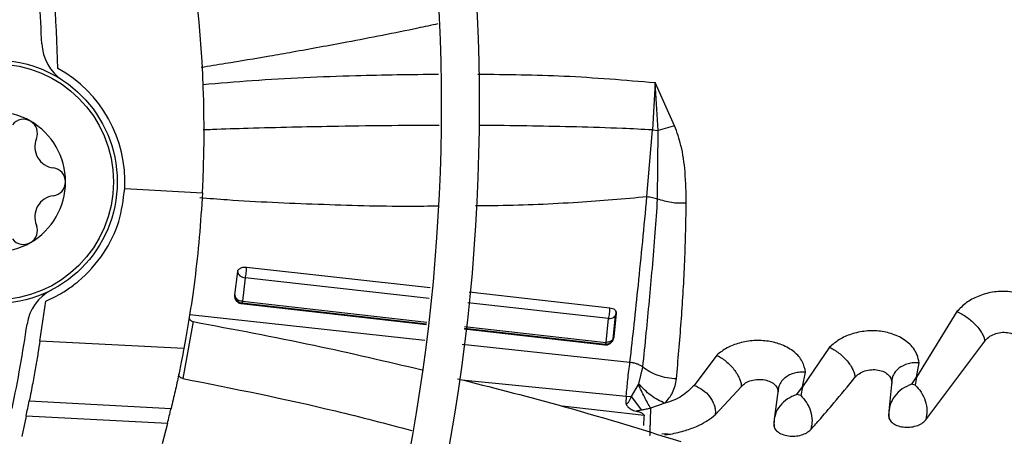
# Model space of a CAD drawing. Units: inches. Extents: x 0 to 10.9, y -0.1 to 8.5.
# Drawn here: x 8.1 to 8.2, y 7.7 to 7.7 of the extents above; entities that cross this region are included whole.
import ezdxf

# ---------------------------------------------------------------- set-up
doc = ezdxf.new("R2010")
doc.units = ezdxf.units.IN
doc.header["$MEASUREMENT"] = 0

msp = doc.modelspace()

# ---------------------------------------------------------------- linework, layer by layer
at = {"linetype": 'Continuous', "lineweight": 25}
for p, q in [((8.201936734540093, 7.699725746125165), (8.201686666101729, 7.695359674285103)), ((8.203745991060481, 7.695737851982456), (8.201936734662352, 7.69972574581019)), ((8.202231064516981, 7.695293609705439), (8.201936734659784, 7.699725745815697)), ((8.201191590510444, 7.689199245521235), (8.201686665325397, 7.69535968551325)), ((8.201686666101729, 7.695359674285103), (8.202231064913379, 7.695293612594559)), ((8.202170643403456, 7.688967744072415), (8.202231068027217, 7.695293620465309)), ((8.203745989852933, 7.695737860485744), (8.202231068027217, 7.695293620465309)), ((8.152973667994068, 7.689934448126873), (8.160148595555516, 7.689558426106844)), ((8.16314446434413, 7.680120677959002), (8.163405318583658, 7.682273268461472)), ((8.164228456800863, 7.682692640639407), (8.181168282292834, 7.680795249167664)), ((8.164109008152474, 7.681701299882453), (8.163840534886502, 7.679532356640876)), ((8.181071143590833, 7.679802288430104), (8.164109008159203, 7.681701301314506)), ((8.184773490966046, 7.680391437912722), (8.197771293218793, 7.678935583532318)), ((8.145144831727809, 7.675856263843597), (8.14567631398045, 7.679544895318584)), ((8.163840536579897, 7.679532456796737), (8.180856732864818, 7.67761056228741)), ((8.180832042421434, 7.677358174306421), (8.163712868228716, 7.679313699906893)), ((8.16377433352045, 7.679386430677829), (8.163712980312047, 7.679315932765072)), ((8.163774333490782, 7.679386430689189), (8.180841345042836, 7.677453266557183)), ((8.197652742048732, 7.677945878944255), (8.184642087050323, 7.679402499873623)), ((8.229806947301846, 7.678587067848315), (8.226063221766205, 7.672519474401924)), ((8.159299482902384, 7.677654765725393), (8.15832404112772, 7.672412823481934)), ((8.158971028782686, 7.678307916915653), (8.180695142655688, 7.675958772321771)), ((8.197416707530738, 7.675740195424472), (8.197652742646458, 7.677945968040762)), ((8.198058673567974, 7.676029914830051), (8.198291428195178, 7.678235962746838)), ((8.198353799975731, 7.678438509061345), (8.198123270870044, 7.676241579427781)), ((8.197298060828727, 7.675477258780309), (8.184317546194864, 7.676960024735492)), ((8.184330570556996, 7.677058045308761), (8.19735234057584, 7.67558308182972)), ((8.184351537534086, 7.67721584152887), (8.197416707659317, 7.675740195720215)), ((8.158434111005459, 7.675159802228373), (8.145144831727803, 7.675856263843595)), ((8.198111580958525, 7.676207375686548), (8.198121496352346, 7.676269846158551)), ((8.22693761363075, 7.668583850947946), (8.23237164053544, 7.675842116305478)), ((8.184135079800447, 7.675586793524655), (8.19962191682794, 7.673912119027359)), ((8.197352339668509, 7.67558307345686), (8.197298249197669, 7.675480192000671)), ((8.218045052563113, 7.675285154888558), (8.215541946271498, 7.671640730197812)), ((8.207626428901037, 7.674559424433364), (8.205541727991644, 7.671773793510141)), ((8.200430917524937, 7.671923928721788), (8.200808560760828, 7.673455965918266)), ((8.226063040058525, 7.672522268809693), (8.226309757059937, 7.673863365650596)), ((8.184082995768287, 7.672287402018494), (8.199275910612581, 7.670779474871566)), ((8.215541902752072, 7.671641783608072), (8.21583936978596, 7.6729867411214)), ((8.223835952710811, 7.672475665841351), (8.22355677455355, 7.669685261951674)), ((8.223767602051632, 7.672248673506257), (8.223825863243702, 7.67237482095957)), ((8.225636761956578, 7.671881696973206), (8.226063035104128, 7.672522191803749)), ((8.226063221766205, 7.672519474401924), (8.225957563725858, 7.67180160749667)), ((8.19976991981725, 7.670738684496326), (8.20039741858017, 7.671850129432848)), ((8.20039740740142, 7.671850122872963), (8.200430916124315, 7.671923927845036)), ((8.205541730127315, 7.671773772239098), (8.205534258444985, 7.671764010818189)), ((8.205541727989557, 7.671773793507417), (8.205761768656714, 7.671688820291833)), ((8.20749049920129, 7.669041203631469), (8.209905114059724, 7.671674167657312)), ((8.21333520042636, 7.671609925796222), (8.212970873690988, 7.668869850751442)), ((8.213262635041932, 7.671350477850973), (8.213319629958809, 7.671492821435129)), ((8.215016432296714, 7.670916242240119), (8.215541901131873, 7.671641702347181)), ((8.215541946271498, 7.671640730197812), (8.215395695313118, 7.670828235263754)), ((8.225957721698851, 7.671802776255242), (8.225636758354973, 7.671881714898213)), ((8.199275910617672, 7.670779474907164), (8.199230683042364, 7.670137500532026)), ((8.199275910674613, 7.670779474639311), (8.199769914499024, 7.670738679255094)), ((8.200714554408233, 7.669483237817847), (8.199769920705286, 7.670738685369555)), ((8.215395676482494, 7.670828134034603), (8.215016428079352, 7.670916263447975)), ((8.144159396192974, 7.670335417483011), (8.157257431573091, 7.66964897853576)), ((8.200918137935785, 7.668991882067526), (8.193372865295311, 7.669845194719738)), ((8.202847558458538, 7.670128754329022), (8.201522051999909, 7.669659014395889)), ((8.143873630752095, 7.668939301988692), (8.143465332448466, 7.667059894783616)), ((8.156912697076045, 7.668255953478723), (8.143873630752099, 7.668939301988688)), ((8.156912697076047, 7.668255953478729), (8.156417991238856, 7.666381074700597)), ((8.202553024076392, 7.667310165705492), (8.202882626807705, 7.667319142732818)), ((8.202842424014253, 7.667204318708665), (8.203361804230852, 7.667273967156325)), ((8.202882626728815, 7.667319145715491), (8.203361956602743, 7.667274053241972))]:
    msp.add_line(p, q, dxfattribs=at)
for centre, radius in [((8.007644426083075, 7.697550830960315), 0.4183070866141785), ((8.14103841624292, 7.690559948166334), 0.0112485939257585), ((8.14103841624292, 7.690559948166334), 0.01090201077518324)]:
    msp.add_circle(centre, radius, dxfattribs=at)
for centre, radius, start, end in [((8.007644426083075, 7.697550830960315), 0.4181973120136959, 270.0000000000013, 90.00000000000074), ((8.007644426083075, 7.697550830960315), 0.2969741864469992, 3.42715813197444e-13, 42.85622411731651), ((8.007644426083075, 7.697550830960315), 0.2934590008451992, 314.4935106959506, 42.8345829814579), ((8.007644426083075, 7.697550830960315), 0.2341166752539454, 4.347308866249473e-13, 42.63774659619043), ((8.007644426083075, 7.697550830960315), 0.2306014896521451, 314.7194310250371, 42.62198317716951), ((8.007644426083075, 7.697550830960315), 0.1780920558066654, 2.857447777382087e-13, 42.31285699274841), ((8.007644426083075, 7.697550830960315), 0.1745768702048647, 315.0551178272801, 42.28434196916006), ((8.007644426083075, 7.697550830960315), 0.1392013498312708, 1.432132982201672, 12.82662013187126), ((8.050625108898007, 7.69529830882191), 0.1096737907761532, 356.9999999999957, 17.25224674219931), ((8.007644426083075, 7.697550830960315), 0.1377952755905568, 2.394734067165965, 5.690358737896702), ((8.149533900397895, 7.703484698306799), 0.00421822272217904, 182.3947340671538, 236.6829394165442), ((8.14103841624292, 7.690559948166334), 0.01195163104612095, 357.000000000003, 61.16643087864048), ((8.007644426083075, 7.697550830960315), 0.1780920558066654, 315.0297215464208, 2.857447777382087e-13), ((8.14103841624292, 7.690559948166334), 0.006467941507311525, 60.00000160211504, 120.0000015549167), ((8.007644426083075, 7.697550830960315), 0.2341166752539454, 314.7022501007788, 4.347308866249473e-13), ((8.007644426083075, 7.697550830960315), 0.2969741864469988, 314.4847305354027, 3.42715813197444e-13), ((8.143624889808722, 7.695039851794741), 0.001294994375704004, 60.0000080018154, 142.4530856046491), ((8.143624889808722, 7.695039851794741), 0.001294994375705219, 337.5469143951926, 60.0000080018154), ((8.14103841624292, 7.690559948166334), 0.006467941507311525, 3.532911250667078e-05, 60.00000160211504), ((8.146639817898443, 7.69379391891999), 0.001967234940970435, 157.5469143949899, 262.4530856049585), ((8.146211363374526, 7.690559948166334), 0.001294994375703457, 0.0001764537648051775, 82.45308560486264), ((8.14103841624292, 7.690559948166334), 0.006467941507310801, 300.0000015384737, 3.532911250667078e-05), ((8.146211363374526, 7.690559948166334), 0.001294994375703223, 277.5469143950602, 0.0001764537648051775), ((8.146639817898443, 7.687325977412678), 0.001967234940970669, 97.5469143950936, 202.4530856049631), ((8.143624889808722, 7.686080044537928), 0.001294994375705898, 300.0000076840749, 22.45308560488077), ((8.14103841624292, 7.690559948166334), 0.006467941507310801, 240.0000015266514, 300.0000015384737), ((8.143624889808722, 7.686080044537928), 0.00129499437570328, 217.5469143952895, 300.0000076840749), ((8.148136356976467, 7.676817981256042), 0.004218222722162622, 117.3170605831292, 171.6052659328107), ((8.007644426083075, 7.697550830960315), 0.1377952755905491, 348.3096412621017, 351.6052659328334), ((8.007644426083075, 7.697550830960315), 0.1392013498312703, 348.1388529150003, 348.7254159605461), ((8.050625108898007, 7.69529830882191), 0.109673790776153, 345.7253173103699, 346.4750200266457)]:
    msp.add_arc(centre, radius, start, end, dxfattribs=at)
for points, knots in [([(8.16001653618709, 7.70114177281669), (8.160767175589614, 7.70126086519249), (8.162883915947745, 7.701596695735557), (8.165699836615621, 7.702077617613484), (8.169440253518715, 7.702731781157722), (8.174010198469093, 7.703572425989775), (8.178493762096696, 7.704441156501622), (8.181296926011491, 7.705039114166525), (8.181915635180195, 7.705171094279361)], [0, 0, 0, 0, 0.1024316221747603, 0.2888486107669767, 0.3849296071855827, 0.614037122333994, 0.9148109855683761, 1, 1, 1, 1]), ([(8.160175347326243, 7.699560736201097), (8.161698080960242, 7.699684527496557), (8.166400756142618, 7.70006683352826), (8.173674391647731, 7.700412109060703), (8.17940515002181, 7.700475318947649), (8.18195616660003, 7.700503456492278)], [0, 0, 0, 0, 0.2099206918701381, 0.6483004025672758, 1, 1, 1, 1]), ([(8.18558094033328, 7.700506665820571), (8.188240111049609, 7.70047864445297), (8.193730441125593, 7.700420789364403), (8.199144812913554, 7.69996189568112), (8.201936803404468, 7.699725261247754)], [0, 0, 0, 0, 0.484337130833267, 0.9999999999999999, 0.9999999999999999, 0.9999999999999999, 0.9999999999999999]), ([(8.181997275402484, 7.695769326760409), (8.181908019888569, 7.695769544281032), (8.18026188396192, 7.695773556005321), (8.176963185877149, 7.695743256766672), (8.17252196429154, 7.695683995418741), (8.168291360462089, 7.695597964898021), (8.164613179151628, 7.695500502452728), (8.161878879015012, 7.695418170119227), (8.160492142039248, 7.695364245169547), (8.160204362293072, 7.695353054504986)], [0, 0, 0, 0, 0.01230505758000369, 0.2269416921527552, 0.4542743328923059, 0.6237967640029219, 0.8091904210150717, 0.960402633543515, 0.9999999999999999, 0.9999999999999999, 0.9999999999999999, 0.9999999999999999]), ([(8.201686665325397, 7.69535968551325), (8.200763490358037, 7.695403375570288), (8.198430582180203, 7.695513782475756), (8.194740185611252, 7.695631992237639), (8.190577028464384, 7.695717639385748), (8.187572089009727, 7.695758072040349), (8.185920101555402, 7.695760746420126), (8.185665281112536, 7.695761158945438)], [0, 0, 0, 0, 0.1734243906450328, 0.4382518953349677, 0.6915550788495257, 0.9524221136174453, 1, 1, 1, 1]), ([(8.204819842272748, 7.688584325926224), (8.20480027885598, 7.689545968711655), (8.204764162032872, 7.691321296753184), (8.204444375235274, 7.69374008930528), (8.203956217675582, 7.695136491820193), (8.203745989852933, 7.695737860485744)], [0, 0, 0, 0, 0.4022255625329768, 0.7425650470250755, 0.9999999999999999, 0.9999999999999999, 0.9999999999999999, 0.9999999999999999]), ([(8.145676313980447, 7.679544895318581), (8.146202609979962, 7.679791624073143), (8.146926137214622, 7.680130815276692), (8.147910030133335, 7.680768649569321), (8.14931465469991, 7.681823531308469), (8.151060978034787, 7.683779578436221), (8.15256400238041, 7.686769274213385), (8.152840702896409, 7.688907128175026), (8.15297366799406, 7.689934448126873)], [0, 0, 0, 0, 0.132218304814849, 0.1817675690901796, 0.270029156223293, 0.5369458427355017, 0.7774849063222432, 1, 1, 1, 1]), ([(8.160148595555567, 7.689558426106841), (8.16006076400663, 7.68817711738025), (8.159884651425683, 7.685407430999115), (8.159445204797231, 7.681483436131691), (8.158932099348155, 7.677918975156512), (8.158600256216275, 7.676080352628078), (8.15843411100541, 7.675159802228388)], [0, 0, 0, 0, 0.2480803176313437, 0.4974302007536912, 0.7483763946030229, 1, 1, 1, 1]), ([(8.15991062583095, 7.689108774737498), (8.160754526596248, 7.689043031060941), (8.164373131857047, 7.688761125387155), (8.170829235990766, 7.688488346708685), (8.177323689565846, 7.688289830267509), (8.181024364899393, 7.688332486804186), (8.181906625017524, 7.688342656342905)], [0, 0, 0, 0, 0.1159577505744621, 0.4972211704426299, 0.8801349295524277, 1, 1, 1, 1]), ([(8.18537127002265, 7.688371023046611), (8.186060449898372, 7.688374694570572), (8.189216247547206, 7.68839150670786), (8.194501532767813, 7.688627243375885), (8.19907412809162, 7.689018201785461), (8.201191590510444, 7.689199245521235)], [0, 0, 0, 0, 0.1304482881927082, 0.5973308502965518, 0.9999999999999999, 0.9999999999999999, 0.9999999999999999, 0.9999999999999999]), ([(8.199621915364986, 7.673912107860343), (8.199881106037909, 7.676241800654359), (8.200415583834289, 7.681045866544322), (8.200927784076487, 7.686427264029876), (8.201191596964998, 7.689198996446093)], [0, 0, 0, 0, 0.4849418903441706, 1, 1, 1, 1]), ([(8.200808570515331, 7.673455958621106), (8.200915652045907, 7.674505438990512), (8.201119841675487, 7.676506652521208), (8.20141650465882, 7.679551586618118), (8.201694087593767, 7.682629109311386), (8.20195246205612, 7.685754399938545), (8.202099555746429, 7.687925196222264), (8.202170161805217, 7.688967194486803)], [0, 0, 0, 0, 0.217404607062397, 0.4145604376903588, 0.6060948870632987, 0.8109226337121779, 1, 1, 1, 1]), ([(8.201191601292718, 7.689198872156632), (8.201364548746772, 7.689184323941961), (8.201708381979229, 7.689155400939285), (8.202017167853908, 7.689030041176242), (8.202170635028029, 7.688967737132694)], [0, 0, 0, 0, 0.5029980750224768, 1, 1, 1, 1]), ([(8.204819846374182, 7.688584282917656), (8.204351905364085, 7.688581676751133), (8.203423086246142, 7.688576503754454), (8.202586000254724, 7.688837990550113), (8.20217063993281, 7.688967739752385)], [0, 0, 0, 0, 0.5038020870347028, 1, 1, 1, 1]), ([(8.203912016839931, 7.672374305928134), (8.20406236119006, 7.674107175091746), (8.204353947970642, 7.677468004681659), (8.204704096053936, 7.682893873047169), (8.204780781432262, 7.686663808480845), (8.204819846374182, 7.688584282917656)], [0, 0, 0, 0, 0.3430541970824, 0.6653397271468827, 1, 1, 1, 1]), ([(8.163405276524493, 7.682273639022512), (8.163411750842556, 7.682305144674834), (8.163424671813374, 7.682368021353171), (8.163483184987285, 7.682456472020552), (8.163565626523404, 7.682535964418635), (8.163671719918517, 7.682603089056572), (8.163797131697688, 7.68265438896564), (8.16393565165431, 7.682687671771495), (8.16408222106933, 7.682703502325834), (8.164179700597094, 7.682696311200554), (8.164228384108375, 7.682692719787703)], [0, 0, 0, 0, 0.1284226651676568, 0.2562965694612247, 0.3833210624464411, 0.5089654171470439, 0.6331762959438263, 0.7562109288854824, 0.8782461480272066, 1, 1, 1, 1]), ([(8.163405278863511, 7.682273639300127), (8.163407896460429, 7.682238040783469), (8.163413144169965, 7.682166673540486), (8.163470380112384, 7.682027762493385), (8.163601478478517, 7.681871950789733), (8.163835305625183, 7.681737973576131), (8.164017433916252, 7.681713570737377), (8.164109008155386, 7.681701300972045)], [0, 0, 0, 0, 0.1220954040277477, 0.2447745913060575, 0.4922669797224841, 0.744711462766303, 1, 1, 1, 1]), ([(8.164109008159203, 7.681701301314504), (8.164124954570028, 7.68176840816449), (8.164156569343254, 7.681901451760797), (8.164196332988645, 7.68217287893211), (8.16421846924668, 7.682407611875997), (8.164227674665995, 7.682581242211351), (8.164228148965865, 7.682655758022256), (8.164228384226119, 7.682692719045732)], [0, 0, 0, 0, 0.260778181359003, 0.5170093231098511, 0.7628650362540437, 0.8823772987834287, 0.9999999999999999, 0.9999999999999999, 0.9999999999999999, 0.9999999999999999]), ([(8.237395859329085, 7.679170367434346), (8.237306568152121, 7.679277465188704), (8.236955128432848, 7.679698989531941), (8.235946549865256, 7.680171992112061), (8.23454721633402, 7.680487496655369), (8.233081742165668, 7.680420844852712), (8.231753671445837, 7.680038852711698), (8.230605186012626, 7.679414938761026), (8.230075907534724, 7.678867269889808), (8.229806767910281, 7.678588778697604)], [0, 0, 0, 0, 0.05883750001338631, 0.2315775778810517, 0.3953519809689428, 0.5505268407137989, 0.7048977124777938, 0.849939640185639, 1, 1, 1, 1]), ([(8.163712868228716, 7.679313699906893), (8.163678604515551, 7.679320350357269), (8.163607230184681, 7.679334203830866), (8.163456651185282, 7.679392935088463), (8.163284490519146, 7.679535042179735), (8.163142439221835, 7.679792619653253), (8.163143718350533, 7.67999983123447), (8.16314446434413, 7.680120677959002)], [0, 0, 0, 0, 0.06849981327812982, 0.1426911413298789, 0.3380652806841755, 0.6139566996508796, 1, 1, 1, 1]), ([(8.163840535278732, 7.679532456414155), (8.163749040788638, 7.679545496743776), (8.163566773158104, 7.679571474592048), (8.163334553382567, 7.679710262060139), (8.163206052785592, 7.679870268267831), (8.163150884259823, 7.6800125278899), (8.163146634252657, 7.680085522859229), (8.163144512309335, 7.680121967783127)], [0, 0, 0, 0, 0.2535790596534931, 0.5051588823368962, 0.753299613255306, 0.8768274457364253, 1, 1, 1, 1]), ([(8.163144519201303, 7.68012196737107), (8.16315009139401, 7.680032567704631), (8.163161241062616, 7.679853683608781), (8.163302029821505, 7.679619057013326), (8.163512107796514, 7.679443928433151), (8.163686953015873, 7.679405574658698), (8.163774331288886, 7.679386407497093)], [0, 0, 0, 0, 0.2498936328546378, 0.5000241986658023, 0.7501388815262829, 1, 1, 1, 1]), ([(8.163840532050221, 7.679532457295898), (8.16382866378181, 7.679493712389696), (8.163805142533683, 7.679416925404356), (8.163784540314756, 7.679396533378547), (8.163774333490782, 7.679386430689189)], [0, 0, 0, 0, 0.5045764725601755, 1, 1, 1, 1]), ([(8.197652742031886, 7.677945878946173), (8.197668287566735, 7.678014513722708), (8.197699149456867, 7.678150771429732), (8.19773856573565, 7.678424697268561), (8.197760659427667, 7.678657175091391), (8.19777016543248, 7.678827218924372), (8.197770936444245, 7.678899421748816), (8.197771320316713, 7.678935370196802)], [0, 0, 0, 0, 0.257764452004107, 0.5117288196367652, 0.7583503878844472, 0.8796871371903201, 1, 1, 1, 1]), ([(8.197771319105899, 7.678935370756228), (8.197854939130329, 7.678919430703441), (8.198023090048283, 7.678887376963603), (8.198217921865805, 7.678766734309864), (8.198344480166154, 7.67861155193535), (8.198350723857768, 7.678496372635462), (8.19835385801994, 7.67843855578174)], [0, 0, 0, 0, 0.2458845749363388, 0.4944475592791709, 0.7462265221077817, 1, 1, 1, 1]), ([(8.198310288771397, 7.678238404726889), (8.198323561373732, 7.678299025050388), (8.198350710193482, 7.67842302260521), (8.19832754437282, 7.67856128467969), (8.198315703933089, 7.678631952746412)], [0, 0, 0, 0, 0.4888832169798762, 1, 1, 1, 1]), ([(8.229806767910281, 7.678588778697604), (8.229963251292506, 7.678514187586615), (8.230275796195984, 7.678365206453587), (8.230741732023063, 7.678060113423601), (8.231180578886958, 7.677714058901971), (8.23157435113403, 7.677333536269685), (8.231903821471974, 7.676936547862217), (8.232155500345776, 7.676543140064316), (8.232328388595835, 7.676164931921003), (8.23235725089908, 7.675949512779467), (8.232371640034243, 7.675842116806305)], [0, 0, 0, 0, 0.1284254167825362, 0.256504613597995, 0.3837267081149768, 0.509559850006393, 0.6340440105752387, 0.757188175454015, 0.8789475623834048, 1, 1, 1, 1]), ([(8.158931250932905, 7.678032157521643), (8.158929902891304, 7.678013617877574), (8.158927200417375, 7.677976450697704), (8.158943982925248, 7.67791792443203), (8.158973174355717, 7.677861253195966), (8.159015639465927, 7.677807093035778), (8.159070204723172, 7.677756435766121), (8.1591382674151, 7.677711282236791), (8.159215984653958, 7.677674119220728), (8.159271657757603, 7.677661215128436), (8.15929948290224, 7.677654765726284)], [0, 0, 0, 0, 0.1218139540843728, 0.2442053971051193, 0.3588037971660857, 0.4740709482996993, 0.5980678436334222, 0.7226413937594254, 0.8613775265062972, 1, 1, 1, 1]), ([(8.15929948290224, 7.677654765726284), (8.163030764555685, 7.676955290590247), (8.170149310301086, 7.675620830687161), (8.177112811802797, 7.673987729183349), (8.180426300180146, 7.67321063983389)], [0, 0, 0, 0, 0.5241634719922479, 1, 1, 1, 1]), ([(8.19765274183952, 7.677945879315056), (8.197744310775782, 7.677949446521748), (8.19792642105553, 7.6779565409037), (8.198160426877948, 7.678066034218622), (8.198290310733334, 7.678205753955856), (8.19834658459851, 7.678335430701182), (8.198351434580688, 7.678404183689673), (8.198353859287531, 7.678438556154491)], [0, 0, 0, 0, 0.2539222833122922, 0.5049950336331898, 0.752717982617909, 0.8763734838384004, 1, 1, 1, 1]), ([(8.226309631602915, 7.673865290942767), (8.226267884377199, 7.674109999386999), (8.22621384383103, 7.674426767214134), (8.225897098772736, 7.675095342180221), (8.225303541606866, 7.675810774772924), (8.224112425563417, 7.676479689476528), (8.222770614971013, 7.676814466546245), (8.221379763299458, 7.676828315562799), (8.22005894756439, 7.676544828097966), (8.218886647126029, 7.676022867407394), (8.218328196229859, 7.675534777695508), (8.218044921103717, 7.675287193394629)], [0, 0, 0, 0, 0.09470658392339153, 0.1225948654881413, 0.2727620646370056, 0.4085906184407105, 0.5290707077702115, 0.648479043157344, 0.768318476570014, 0.8824791701035966, 1, 1, 1, 1]), ([(8.145144831727803, 7.675856263843595), (8.145088850841873, 7.675506033210446), (8.144976243226747, 7.674801531384727), (8.144747389566458, 7.673458134645018), (8.144475458191584, 7.671953731351937), (8.144268043068676, 7.670891715761635), (8.144159396192974, 7.670335417483011)], [0, 0, 0, 0, 0.2475471305299942, 0.4979501759825382, 0.7370194416776376, 1, 1, 1, 1]), ([(8.198123270870044, 7.676241579427781), (8.198093297822394, 7.676108875494776), (8.198042124702575, 7.675882309469736), (8.197837603576854, 7.675648507653701), (8.197655165584989, 7.675538891190087), (8.197531867959407, 7.675493492424469), (8.197410034181601, 7.675474593238584), (8.19733462816249, 7.675476388289684), (8.197298060828727, 7.675477258780309)], [0, 0, 0, 0, 0.3919362750441224, 0.6691545751252931, 0.7703410962613432, 0.8609564372188623, 0.9325723274062584, 1, 1, 1, 1]), ([(8.197913946602574, 7.675872837862705), (8.197840927713667, 7.675831320728132), (8.197694420764057, 7.675748019696934), (8.197509476712261, 7.675742808933947), (8.197416708555249, 7.675740195209016)], [0, 0, 0, 0, 0.4983988070277328, 0.9999999999999999, 0.9999999999999999, 0.9999999999999999, 0.9999999999999999]), ([(8.197881222100259, 7.675747181934977), (8.197915313124874, 7.675780111798925), (8.197983512263484, 7.675845988034131), (8.198057382712953, 7.675968276109841), (8.198109342263004, 7.676101584563141), (8.198118791832897, 7.676196066945301), (8.198123519213393, 7.676243334088213)], [0, 0, 0, 0, 0.2499033072261098, 0.499931887696819, 0.7498285882443875, 1, 1, 1, 1]), ([(8.19812351470656, 7.676243333635619), (8.198120583174465, 7.676208196476504), (8.198114721277475, 7.676137936148273), (8.198058881198277, 7.676003968191771), (8.19797190437735, 7.675925275460792), (8.197913946602574, 7.675872837862705)], [0, 0, 0, 0, 0.2502478148837895, 0.5003959926314954, 0.9999999999999999, 0.9999999999999999, 0.9999999999999999, 0.9999999999999999]), ([(8.215839279310845, 7.67298876461224), (8.215765638121463, 7.67332837299325), (8.215619383694774, 7.674002849186247), (8.214828930542385, 7.674888399536375), (8.213729513339194, 7.675532304993272), (8.212425170451187, 7.675889706137872), (8.211057691714913, 7.675949044729922), (8.209730131062837, 7.675723395857718), (8.208521475427606, 7.675256775787465), (8.207928184671292, 7.674796081108974), (8.207626334324141, 7.67456169207265)], [0, 0, 0, 0, 0.1364319523838731, 0.2709594609356331, 0.4053448755894575, 0.5249207569718884, 0.6434030282944193, 0.763239545568783, 0.8795426616699579, 1, 1, 1, 1]), ([(8.232371640034243, 7.675842116806305), (8.232484103122202, 7.675975058163035), (8.232707969734335, 7.676239688378013), (8.233243604501743, 7.676531470655752), (8.233863040565096, 7.676685978272159), (8.234499317255683, 7.676672781014026), (8.235059189121985, 7.676494949112958), (8.235484804363939, 7.676194430668499), (8.235749218954975, 7.675808086905586), (8.235772723299425, 7.675521651268343), (8.235784391079, 7.675379461900539)], [0, 0, 0, 0, 0.1273346419161171, 0.2534696086544794, 0.3776486042590864, 0.5009910643027157, 0.6249797471910336, 0.7504881449941915, 0.8761399480017256, 1, 1, 1, 1]), ([(8.15843411100541, 7.675159802228388), (8.158367731241661, 7.674808977649964), (8.158234626787657, 7.674105505517432), (8.157957882707931, 7.672744720005497), (8.157632817933955, 7.671240286887673), (8.157382874652752, 7.670180746978001), (8.157257431573091, 7.66964897853576)], [0, 0, 0, 0, 0.2476961804545115, 0.4966794546361303, 0.7473903720724933, 1, 1, 1, 1]), ([(8.197352340665716, 7.675583082433666), (8.197399968016974, 7.675580636276169), (8.197495151650301, 7.675575747611313), (8.197635260000302, 7.675606890683285), (8.197767721367143, 7.675661253071793), (8.197843406576096, 7.675718552648514), (8.197881222100259, 7.675747181934977)], [0, 0, 0, 0, 0.2503907581713121, 0.5004078850846816, 0.7503826975677823, 1, 1, 1, 1]), ([(8.197416707659317, 7.675740195720215), (8.197405132063547, 7.675699816676809), (8.197382088440513, 7.675619433820214), (8.197362225623905, 7.675595161391656), (8.197352340575792, 7.675583081829683)], [0, 0, 0, 0, 0.5023340189366187, 1, 1, 1, 1]), ([(8.218044921103717, 7.675287193394629), (8.218190606145638, 7.675213531072477), (8.218481830696632, 7.675066280013541), (8.218913852158735, 7.674761782811112), (8.219319323937556, 7.674414470492634), (8.219680949241663, 7.674030488939365), (8.219981316530754, 7.67362838642578), (8.220208391173797, 7.673227997835509), (8.220361274089097, 7.672841146585864), (8.220382289947507, 7.672618605324251), (8.220392780610565, 7.672507517528246)], [0, 0, 0, 0, 0.1269430209775846, 0.2537592315455689, 0.3800764539527469, 0.5055331815249738, 0.6302819947856705, 0.7542691760187065, 0.8773364748226494, 1, 1, 1, 1]), ([(8.207626334324141, 7.67456169207265), (8.207768944322128, 7.674484218137975), (8.208054066335846, 7.674329323498206), (8.208476439284523, 7.674010937715057), (8.20887230535987, 7.673648633870534), (8.20922429890213, 7.673248908955792), (8.209515514827153, 7.672831412816961), (8.209734263734276, 7.672416711931205), (8.209879639442452, 7.672017012915172), (8.209896628845511, 7.671788346777625), (8.209905112087304, 7.671674167949345)], [0, 0, 0, 0, 0.1267418820085585, 0.2533966841805467, 0.3795839268590214, 0.504974346453746, 0.6297550795012238, 0.7538517879828315, 0.877091926541244, 0.9999999999999999, 0.9999999999999999, 0.9999999999999999, 0.9999999999999999]), ([(8.199275910612581, 7.670779474871566), (8.199322789594634, 7.671298178054858), (8.1994326700374, 7.672513975261785), (8.199552954245704, 7.673402729198301), (8.199621920848248, 7.673912308471964)], [0, 0, 0, 0, 0.4266362682338546, 1, 1, 1, 1]), ([(8.199621915364986, 7.673912107860343), (8.199734479959647, 7.6739002646744), (8.19995538014312, 7.673877023246174), (8.20027051427174, 7.673781533856365), (8.200561760350697, 7.673643979191456), (8.200725292644242, 7.673519399901341), (8.200808570515331, 7.673455958621106)], [0, 0, 0, 0, 0.2549650882403449, 0.500351242249343, 0.7455567708679267, 1, 1, 1, 1]), ([(8.203912016889959, 7.672374303401225), (8.203623757277386, 7.672392598954078), (8.20304734073046, 7.672429183542898), (8.202217292845067, 7.672654158760075), (8.201446043937374, 7.672986405578814), (8.201020975261939, 7.673299503993344), (8.200808569913335, 7.673455958189403)], [0, 0, 0, 0, 0.2502682631198138, 0.5004473805565726, 0.7503752818983237, 1, 1, 1, 1]), ([(8.220392780610565, 7.672507517528246), (8.220509139997635, 7.672626846300423), (8.220741780276187, 7.672865423346056), (8.221285127607151, 7.673120087568828), (8.22190983894389, 7.673246088879075), (8.222548952086743, 7.67321511768996), (8.22310741293438, 7.673030350753268), (8.223525672304053, 7.672733135506626), (8.22377523254123, 7.672359504084033), (8.223784336589278, 7.672089311554498), (8.22378885116621, 7.671955326655199)], [0, 0, 0, 0, 0.1257580316414865, 0.2514312274074892, 0.3760446069677045, 0.5001909223213732, 0.6248551874348311, 0.7506963225833874, 0.8763736059939694, 1, 1, 1, 1]), ([(8.226309757059937, 7.673863365650596), (8.226134737125063, 7.673865778531504), (8.22578517483357, 7.673870597709277), (8.225126133691395, 7.673739382921538), (8.224473117662521, 7.673429073166447), (8.224052597480435, 7.672965205166392), (8.223809264660236, 7.672489814609539), (8.223796846581575, 7.672164676339038), (8.223788850843821, 7.671955326695215)], [0, 0, 0, 0, 0.127671145934138, 0.254993914622726, 0.5071549255001528, 0.6972149621192534, 0.8050431290757124, 1, 1, 1, 1]), ([(8.158324041125551, 7.672412823498401), (8.158295771529545, 7.672419771687497), (8.158239191667661, 7.672433678061659), (8.158161450670395, 7.672472578878816), (8.158094552063742, 7.672518870408049), (8.158041993124936, 7.672569717586745), (8.158001559770875, 7.672623661571503), (8.157973993715668, 7.672680384175199), (8.15795888308986, 7.67273940250992), (8.157963311251866, 7.672776825537112), (8.15796552144319, 7.672795504178461)], [0, 0, 0, 0, 0.1401028721381907, 0.280407302365614, 0.4028135884096705, 0.5248333123317958, 0.6381108716657189, 0.7508983616254498, 0.8756679907660819, 1, 1, 1, 1]), ([(8.158324041124668, 7.672412823506952), (8.163054651486691, 7.671469450267183), (8.170196983552636, 7.670045134074361), (8.177130475508932, 7.66822707952088), (8.179471679037494, 7.667613184565415)], [0, 0, 0, 0, 0.6623341393744423, 1, 1, 1, 1]), ([(8.183709621112571, 7.672384816793666), (8.186773169170358, 7.671609577579995), (8.193730469829216, 7.669849013622676), (8.200511912855688, 7.667762202848483), (8.204307244223136, 7.666594289417917)], [0, 0, 0, 0, 0.4403357290426435, 1, 1, 1, 1]), ([(8.20284756027792, 7.6701285452356), (8.203111737509712, 7.670445432028508), (8.203694265988103, 7.671144188617196), (8.203835068470397, 7.671939607665387), (8.203912016889959, 7.672374303401225)], [0, 0, 0, 0, 0.4535009730703085, 1, 1, 1, 1]), ([(8.209905112087304, 7.671674167949345), (8.210025032222804, 7.671786017256442), (8.210264996202469, 7.672009831253496), (8.210814036653485, 7.672242827145508), (8.21144173885555, 7.672350338428226), (8.212080010612118, 7.672305217924737), (8.212632142689149, 7.67211224492767), (8.2130396858585, 7.671814154345249), (8.2132755360598, 7.671447218044403), (8.213276596892836, 7.671186642048688), (8.213277122474864, 7.671057541562921)], [0, 0, 0, 0, 0.1254607174573667, 0.2510508591995672, 0.3756931987810812, 0.4999316415940662, 0.6247334594852499, 0.750753803973379, 0.8765127812523644, 1, 1, 1, 1]), ([(8.21583936978596, 7.6729867411214), (8.215663700926118, 7.67299260042378), (8.215312793669963, 7.673004304670755), (8.214647350319858, 7.672882106799524), (8.214186452229418, 7.672665077776678), (8.213819683095286, 7.672375544488551), (8.213584656152838, 7.672133844723512), (8.213310086371504, 7.67166984912145), (8.213289133534795, 7.671280671174845), (8.213277120531401, 7.671057541674117)], [0, 0, 0, 0, 0.1272258169053858, 0.2541398763690291, 0.5066796351549541, 0.5223917735572058, 0.6488041039809502, 0.7986469541255733, 1, 1, 1, 1]), ([(8.216322616456353, 7.667697205614721), (8.216566916062963, 7.667973283785569), (8.217277711207988, 7.668776539370829), (8.218637860367036, 7.670356632930059), (8.219745570196133, 7.671714274342469), (8.220392782663264, 7.672507516782794)], [0, 0, 0, 0, 0.1787857454357444, 0.5201811072015884, 1, 1, 1, 1]), ([(8.201522047270643, 7.669659001995059), (8.2013332432324, 7.669995951981548), (8.200958345476861, 7.670665014967904), (8.200583634213597, 7.671457090678379), (8.200397633068317, 7.67185026538045)], [0, 0, 0, 0, 0.5036147468317091, 1, 1, 1, 1]), ([(8.202847558862652, 7.670128762506351), (8.202627093720544, 7.670225342308898), (8.202186146738113, 7.670418509229026), (8.201547601043636, 7.670841170090935), (8.200946584194579, 7.671339545933468), (8.20060278151203, 7.671729163775447), (8.200430918459162, 7.671923929305716)], [0, 0, 0, 0, 0.2500380731224674, 0.500095084334293, 0.7501032152692622, 1, 1, 1, 1]), ([(8.205534258444985, 7.671764010818189), (8.20519514489857, 7.671422589991076), (8.204682566011643, 7.670906523589761), (8.20369600133313, 7.670393575990937), (8.20312809608953, 7.67021631760982), (8.202847558458538, 7.670128754329022)], [0, 0, 0, 0, 0.4972912464216225, 0.7516685672524663, 1, 1, 1, 1]), ([(8.205761773152274, 7.671688818308636), (8.206018525549188, 7.671546521289341), (8.206531295484512, 7.671262334523189), (8.207137731955108, 7.670565362878952), (8.20743179441025, 7.669915455935242), (8.20752461069793, 7.669400108320695), (8.207501865882929, 7.669160798365178), (8.207490499201137, 7.669041203630578)], [0, 0, 0, 0, 0.2509613848026389, 0.5012044857238552, 0.7505619372366452, 0.8753437613954267, 1, 1, 1, 1]), ([(8.225636758354973, 7.671881714898213), (8.225335593000876, 7.671752313006207), (8.22473675625672, 7.671495010475745), (8.224032785938903, 7.670814274256155), (8.223571543726667, 7.669978440803733), (8.223521736153296, 7.669357938944013), (8.223496949489457, 7.66904914712847)], [0, 0, 0, 0, 0.2542403374135058, 0.5055311104635267, 0.7539283021661866, 1, 1, 1, 1]), ([(8.225957563725858, 7.67180160749667), (8.226144228798873, 7.671594995097008), (8.22651578271573, 7.671183736337536), (8.226909564137703, 7.670349025553442), (8.227098955351753, 7.669446322179123), (8.226991233263055, 7.668870481027279), (8.22693761363075, 7.668583850947946)], [0, 0, 0, 0, 0.2534270682357453, 0.5044426272078071, 0.7533318891469759, 1, 1, 1, 1]), ([(8.199230677328424, 7.670137500877739), (8.199240974029896, 7.670128182270314), (8.199260254255268, 7.670110733492972), (8.199295569544361, 7.670095351452987), (8.199332304628186, 7.670092397813323), (8.199384643952234, 7.670107063193963), (8.199446529795283, 7.670158808490187), (8.199602157104657, 7.670360997009862), (8.199693442723355, 7.670566509501609), (8.199769920705286, 7.670738685369555)], [0, 0, 0, 0, 0.04530163529428562, 0.08482578045148743, 0.1220312324439543, 0.1610359055683978, 0.2559228070786877, 0.3766211707143128, 1, 1, 1, 1]), ([(8.215016428079352, 7.670916263447975), (8.214720976327445, 7.670799346431918), (8.214133207802346, 7.670566752982585), (8.213440178633745, 7.669923268730899), (8.212981481598117, 7.669123036809387), (8.212925744221799, 7.668523178155006), (8.212897997404465, 7.6682245604301)], [0, 0, 0, 0, 0.2538948633305016, 0.5050956996762936, 0.75362996744498, 1, 1, 1, 1]), ([(8.215395695313118, 7.670828235263754), (8.215578461513525, 7.670626450747243), (8.215942384776367, 7.670224658296141), (8.21631782890401, 7.669409443623564), (8.216491013127321, 7.668530640892061), (8.216378592618975, 7.667974244990568), (8.216322616456353, 7.667697205614721)], [0, 0, 0, 0, 0.2531376269121808, 0.5040465410384402, 0.7530559870212569, 1, 1, 1, 1]), ([(8.199230677328424, 7.670137500877739), (8.199253795000635, 7.67007481736519), (8.199306461489815, 7.669932012306544), (8.199477822718308, 7.66972261853019), (8.199771832458625, 7.669518155444591), (8.200030789631981, 7.669438181035349), (8.200178608557572, 7.669392529736735)], [0, 0, 0, 0, 0.160140308544457, 0.3648303233779069, 0.6374300122678136, 1, 1, 1, 1]), ([(8.200714545467262, 7.669483940870312), (8.20065218975144, 7.669472625430503), (8.200571003744662, 7.669457892933877), (8.200479160268268, 7.669441285068682), (8.200363160785413, 7.669421071488798), (8.200265542230532, 7.669406284361766), (8.200178597702376, 7.669393114121905)], [0, 0, 0, 0, 0.3501169439824492, 0.4558458869638361, 0.5153460050688632, 1, 1, 1, 1]), ([(8.201522035063121, 7.669660373996834), (8.201382589030196, 7.669627003845673), (8.201115642713038, 7.66956312222231), (8.200844195495078, 7.669509535323022), (8.200714545467262, 7.669483940870312)], [0, 0, 0, 0, 0.522374814565596, 1, 1, 1, 1]), ([(8.201522051999909, 7.669659014395889), (8.201513922843649, 7.669449707718957), (8.201501727655327, 7.669135710268256), (8.201486577826602, 7.668653048218209), (8.201475659802176, 7.668290795653459), (8.201465368548536, 7.667940062564798), (8.201455687274665, 7.667616730785823), (8.201446548472795, 7.667327118377309), (8.201440962065403, 7.667180860550885), (8.201438171488881, 7.667107800419776)], [0, 0, 0, 0, 0.2497742287977843, 0.374706016275238, 0.4992858284048536, 0.6242443833457888, 0.7496020114069467, 0.8749187628217413, 1, 1, 1, 1]), ([(8.223573074089956, 7.669743186770269), (8.223539310956518, 7.669556661283724), (8.223471290945758, 7.669180882607092), (8.22354644886551, 7.66881134948454), (8.223584300603667, 7.668625241739119)], [0, 0, 0, 0, 0.496370598296997, 0.9999999999999999, 0.9999999999999999, 0.9999999999999999, 0.9999999999999999]), ([(8.200178597702376, 7.669393114121905), (8.200372983401763, 7.66934444026749), (8.200623902805402, 7.669281610467965), (8.20086235712274, 7.669130074730439), (8.200909974769557, 7.66905616794562), (8.200919465392332, 7.669018714840891), (8.200918576792684, 7.669000746521854), (8.200918138251723, 7.66899187881192)], [0, 0, 0, 0, 0.6726692485630382, 0.8683034154604796, 0.9384051741156733, 0.9696017725284405, 1, 1, 1, 1]), ([(8.200918138251723, 7.66899187881192), (8.200909268844104, 7.66884035637948), (8.200891029218178, 7.668528755807529), (8.200871526606864, 7.668220727422213), (8.200861507556787, 7.668062484417299)], [0, 0, 0, 0, 0.4862713553161347, 1, 1, 1, 1]), ([(8.203361804230852, 7.667273967156325), (8.20383328915014, 7.667375375407457), (8.204353064594493, 7.667487170115277), (8.205236322341833, 7.667767455981862), (8.206289859165963, 7.668151827086415), (8.207033264177424, 7.66870250894353), (8.207490495515787, 7.6690412058835)], [0, 0, 0, 0, 0.290437468954697, 0.3201847149441389, 0.5818795302254992, 1, 1, 1, 1]), ([(8.213006421361495, 7.668991565463478), (8.212960325401427, 7.66879385457986), (8.212867004416397, 7.668393590123207), (8.212938388258923, 7.667995455562003), (8.21297451200691, 7.667793979821201)], [0, 0, 0, 0, 0.4939506377146551, 1, 1, 1, 1]), ([(8.223496949489457, 7.66904914712847), (8.223504278474104, 7.668919869521826), (8.223518913119891, 7.668661725717124), (8.223802009804718, 7.66831756646092), (8.224249032919321, 7.66805851239892), (8.224820471761547, 7.667909270254959), (8.225451077580717, 7.667895265106805), (8.22606167093084, 7.668010783441932), (8.226597964890834, 7.66824427517166), (8.226824328718568, 7.668470584105491), (8.226937619398926, 7.668583847312524)], [0, 0, 0, 0, 0.1256483031964087, 0.2508967475786415, 0.3758649116752005, 0.5005101977576342, 0.6251051508803499, 0.7499297065484096, 0.8748446959638255, 0.9999999999999999, 0.9999999999999999, 0.9999999999999999, 0.9999999999999999]), ([(8.212897997404465, 7.6682245604301), (8.212901093407739, 7.66809584277756), (8.212905755651743, 7.667902008000623), (8.213022433174512, 7.66772545800856), (8.213068638996788, 7.667667640007937), (8.213069433285149, 7.667666656552647), (8.213072386383983, 7.667663008132688), (8.21308377241109, 7.667649159158853), (8.213130431786235, 7.667595310463918), (8.213292237745282, 7.667441849598626), (8.2136564751226, 7.66723655171779), (8.214233762303516, 7.667088719025873), (8.214859411191943, 7.667071734019649), (8.21545569109229, 7.667173992938305), (8.215981275728813, 7.667385251335295), (8.216208769634537, 7.667593151722237), (8.216322624244166, 7.667697200300249)], [0, 0, 0, 0, 0.1289006762337116, 0.194110390700581, 0.1941441826764806, 0.1944287651391982, 0.1952356769574622, 0.1983148995492087, 0.2103315700150445, 0.257731781744703, 0.3849989100867299, 0.511898502628139, 0.6336252042070247, 0.7555985165624374, 0.8776836003541122, 1, 1, 1, 1]), ([(8.202882626807705, 7.667319142732818), (8.202875901930994, 7.667297840830447), (8.202862456351818, 7.66725525024817), (8.202849103510683, 7.667221232080099), (8.202842429162846, 7.66720422827662)], [0, 0, 0, 0, 0.5001552275350417, 1, 1, 1, 1])]:
    msp.add_open_spline(points, degree=3, knots=knots, dxfattribs=at)

doc.saveas('drawing.dxf')
